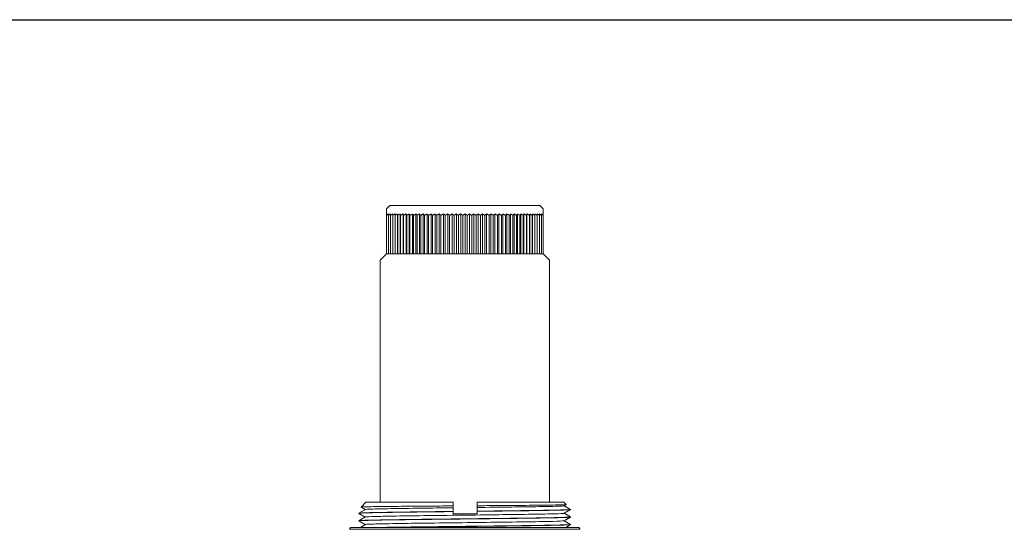
# Model space of a CAD drawing. Units: inches. Extents: x -3 to 224, y 0 to 366.
# Drawn here: x 63 to 68, y 34 to 37 of the extents above; entities that cross this region are included whole.
import ezdxf

# ---------------------------------------------------------------- set-up
doc = ezdxf.new("R2010")
doc.units = ezdxf.units.IN
doc.header["$MEASUREMENT"] = 0

# ---------------------------------------------------------------- blocks, each defined once
blk = doc.blocks.new('*U16')
blk.add_line((-13.4115, 23.4701), (20.1172, 23.4701))
blk = doc.blocks.new('*U17')
at = {"color": 0, "linetype": 'ByBlock', "lineweight": -2, "transparency": 16777216}
blk.add_blockref('*U16', (38.1592, 0), dxfattribs=at)
blk = doc.blocks.new('8_INCH_FCA2_TD_FRONT')
at = {"color": 0, "linetype": 'Continuous', "lineweight": 0, "extrusion": (0, 1, -2.22045e-16)}
for p, q in [((9.7674, 33.9047), (9.7509, 33.8882)), ((10.5474, 33.9047), (9.7674, 33.9047)), ((10.5474, 33.9047), (10.5639, 33.8882)), ((9.7504, 33.6547), (9.7504, 33.8601)), ((9.7504, 33.6547), (9.7504, 33.8547)), ((9.7514, 33.6547), (9.7514, 33.8601)), ((9.7514, 33.6547), (9.7514, 33.8547)), ((9.7608, 33.6547), (9.7608, 33.8547)), ((9.7713, 33.6547), (9.7713, 33.8547)), ((9.7829, 33.8615), (9.7829, 33.6547)), ((9.7829, 33.6547), (9.7829, 33.8547)), ((9.7948, 33.8615), (9.7948, 33.6547)), ((9.7955, 33.6547), (9.7955, 33.8547)), ((9.8077, 33.8615), (9.8077, 33.6547)), ((9.8091, 33.6547), (9.8091, 33.8547)), ((9.8216, 33.8615), (9.8216, 33.6547)), ((9.8237, 33.6547), (9.8237, 33.8547)), ((9.8363, 33.8615), (9.8363, 33.6547)), ((9.8391, 33.6547), (9.8391, 33.8547)), ((9.852, 33.8615), (9.852, 33.6547)), ((9.8555, 33.6547), (9.8555, 33.8547)), ((9.8685, 33.8615), (9.8685, 33.6547)), ((9.8726, 33.6547), (9.8726, 33.8547)), ((9.8858, 33.8615), (9.8858, 33.6547)), ((9.8906, 33.6547), (9.8906, 33.8547)), ((9.9038, 33.8615), (9.9038, 33.6547)), ((9.9093, 33.6547), (9.9093, 33.8547)), ((9.9226, 33.8615), (9.9226, 33.6547)), ((9.9286, 33.6547), (9.9286, 33.8547)), ((9.9419, 33.8615), (9.9419, 33.6547)), ((9.9486, 33.6547), (9.9486, 33.8547)), ((9.9619, 33.8615), (9.9619, 33.6547)), ((9.9692, 33.6547), (9.9692, 33.8547)), ((9.9824, 33.8615), (9.9824, 33.6547)), ((9.9902, 33.6547), (9.9902, 33.8547)), ((10.0034, 33.8615), (10.0034, 33.6547)), ((10.0118, 33.6547), (10.0118, 33.8547)), ((10.0248, 33.8615), (10.0248, 33.6547)), ((10.0337, 33.6547), (10.0337, 33.8547)), ((10.0465, 33.8615), (10.0465, 33.6547)), ((10.056, 33.6547), (10.056, 33.8547)), ((10.0686, 33.8615), (10.0686, 33.6547)), ((10.0785, 33.6547), (10.0785, 33.8547)), ((10.0909, 33.8615), (10.0909, 33.6547)), ((10.1013, 33.6547), (10.1013, 33.8547)), ((10.1134, 33.8615), (10.1134, 33.6547)), ((10.1242, 33.6547), (10.1242, 33.8547)), ((10.136, 33.8615), (10.136, 33.6547)), ((10.1472, 33.6547), (10.1472, 33.8547)), ((10.1587, 33.8615), (10.1587, 33.6547)), ((10.1702, 33.6547), (10.1702, 33.8547)), ((10.1814, 33.8615), (10.1814, 33.6547)), ((10.1932, 33.6547), (10.1932, 33.8547)), ((10.204, 33.8615), (10.204, 33.6547)), ((10.2161, 33.6547), (10.2161, 33.8547)), ((10.2265, 33.8615), (10.2265, 33.6547)), ((10.2389, 33.6547), (10.2389, 33.8547)), ((10.2487, 33.8615), (10.2487, 33.6547)), ((10.2614, 33.6547), (10.2614, 33.8547)), ((10.2708, 33.8615), (10.2708, 33.6547)), ((10.2836, 33.6547), (10.2836, 33.8547)), ((10.2925, 33.8615), (10.2925, 33.6547)), ((10.3055, 33.6547), (10.3055, 33.8547)), ((10.3139, 33.8615), (10.3139, 33.6547)), ((10.327, 33.6547), (10.327, 33.8547)), ((10.3348, 33.8615), (10.3348, 33.6547)), ((10.348, 33.6547), (10.348, 33.8547)), ((10.3552, 33.8615), (10.3552, 33.6547)), ((10.3685, 33.6547), (10.3685, 33.8547)), ((10.3751, 33.8615), (10.3751, 33.6547)), ((10.3884, 33.6547), (10.3884, 33.8547)), ((10.3944, 33.8615), (10.3944, 33.6547)), ((10.4077, 33.6547), (10.4077, 33.8547)), ((10.4131, 33.8615), (10.4131, 33.6547)), ((10.4263, 33.6547), (10.4263, 33.8547)), ((10.431, 33.8615), (10.431, 33.6547)), ((10.4442, 33.6547), (10.4442, 33.8547)), ((10.4482, 33.8615), (10.4482, 33.6547)), ((10.4612, 33.6547), (10.4612, 33.8547)), ((10.4646, 33.8615), (10.4646, 33.6547)), ((10.4775, 33.6547), (10.4775, 33.8547)), ((10.4802, 33.8615), (10.4802, 33.6547)), ((10.4928, 33.6547), (10.4928, 33.8547)), ((10.4949, 33.8615), (10.4949, 33.6547)), ((10.5073, 33.6547), (10.5073, 33.8547)), ((10.5086, 33.8615), (10.5086, 33.6547)), ((10.5208, 33.6547), (10.5208, 33.8547)), ((10.5214, 33.8615), (10.5214, 33.6547)), ((10.5332, 33.6547), (10.5332, 33.8547)), ((10.5447, 33.6547), (10.5447, 33.8547)), ((10.5551, 33.6547), (10.5551, 33.8547)), ((10.5644, 33.8548), (10.5644, 33.8601)), ((10.5644, 33.6547), (10.5644, 33.8547)), ((9.7174, 32.3647), (9.7174, 33.6212)), ((9.7514, 33.6547), (9.7504, 33.6547)), ((9.7504, 33.6547), (9.7504, 33.6547)), ((9.7608, 33.6547), (9.7514, 33.6547)), ((9.7514, 33.6547), (9.7514, 33.6547)), ((9.7713, 33.6547), (9.7608, 33.6547)), ((9.7829, 33.6547), (9.7713, 33.6547)), ((9.7955, 33.6547), (9.7829, 33.6547)), ((9.8091, 33.6547), (9.7955, 33.6547)), ((9.8237, 33.6547), (9.8091, 33.6547)), ((9.8391, 33.6547), (9.8237, 33.6547)), ((9.8555, 33.6547), (9.8391, 33.6547)), ((9.8726, 33.6547), (9.8555, 33.6547)), ((9.8906, 33.6547), (9.8726, 33.6547)), ((9.9093, 33.6547), (9.8906, 33.6547)), ((9.9286, 33.6547), (9.9093, 33.6547)), ((9.9486, 33.6547), (9.9286, 33.6547)), ((9.9692, 33.6547), (9.9486, 33.6547)), ((9.9902, 33.6547), (9.9692, 33.6547)), ((10.0118, 33.6547), (9.9902, 33.6547)), ((10.0337, 33.6547), (10.0118, 33.6547)), ((10.056, 33.6547), (10.0337, 33.6547)), ((10.0785, 33.6547), (10.056, 33.6547)), ((10.1013, 33.6547), (10.0785, 33.6547)), ((10.1242, 33.6547), (10.1013, 33.6547)), ((10.1472, 33.6547), (10.1242, 33.6547)), ((10.1702, 33.6547), (10.1472, 33.6547)), ((10.1932, 33.6547), (10.1702, 33.6547)), ((10.2161, 33.6547), (10.1932, 33.6547)), ((10.2389, 33.6547), (10.2161, 33.6547)), ((10.2614, 33.6547), (10.2389, 33.6547)), ((10.2836, 33.6547), (10.2614, 33.6547)), ((10.3055, 33.6547), (10.2836, 33.6547)), ((10.327, 33.6547), (10.3055, 33.6547)), ((10.348, 33.6547), (10.327, 33.6547)), ((10.3685, 33.6547), (10.348, 33.6547)), ((10.3884, 33.6547), (10.3685, 33.6547)), ((10.4077, 33.6547), (10.3884, 33.6547)), ((10.4263, 33.6547), (10.4077, 33.6547)), ((10.4442, 33.6547), (10.4263, 33.6547)), ((10.4612, 33.6547), (10.4442, 33.6547)), ((10.4775, 33.6547), (10.4612, 33.6547)), ((10.4928, 33.6547), (10.4775, 33.6547)), ((10.5073, 33.6547), (10.4928, 33.6547)), ((10.5208, 33.6547), (10.5073, 33.6547)), ((10.5332, 33.6547), (10.5208, 33.6547)), ((10.5447, 33.6547), (10.5332, 33.6547)), ((10.5551, 33.6547), (10.5447, 33.6547)), ((10.5644, 33.6547), (10.5551, 33.6547)), ((10.5974, 32.3647), (10.5974, 33.6212)), ((9.6424, 32.3647), (9.6181, 32.3404)), ((9.6404, 32.3275), (9.6182, 32.3403)), ((10.0964, 32.3647), (9.6424, 32.3647)), ((10.2214, 32.3647), (10.2213, 32.3647)), ((10.2213, 32.3497), (10.2213, 32.3647)), ((10.2213, 32.3497), (10.2213, 32.3047)), ((10.6724, 32.3647), (10.2214, 32.3647)), ((10.6724, 32.3647), (10.6843, 32.3527)), ((10.6843, 32.3527), (10.6742, 32.3468)), ((10.6744, 32.347), (10.7073, 32.328)), ((9.6074, 32.3083), (9.6074, 32.3076)), ((9.6075, 32.3084), (9.6406, 32.3276)), ((9.6404, 32.2885), (9.6075, 32.3074)), ((9.6075, 32.2695), (9.6406, 32.2886)), ((10.0965, 32.3174), (10.0965, 32.3166)), ((10.2215, 32.3188), (10.2215, 32.318)), ((10.2215, 32.3047), (10.2215, 32.3047)), ((10.7073, 32.327), (10.6742, 32.3078)), ((10.7073, 32.2879), (10.6742, 32.2688)), ((10.6744, 32.308), (10.7073, 32.289)), ((10.7074, 32.3278), (10.7074, 32.3271)), ((10.7074, 32.2888), (10.7074, 32.2881)), ((9.5642, 32.2347), (9.5586, 32.2248)), ((9.5642, 32.2347), (10.7506, 32.2347)), ((9.6074, 32.2693), (9.6074, 32.2686)), ((9.6404, 32.2495), (9.6075, 32.2684)), ((9.6148, 32.2347), (9.6406, 32.2496)), ((10.6744, 32.269), (10.7073, 32.25)), ((10.7073, 32.249), (10.6825, 32.2347)), ((10.7074, 32.2498), (10.7074, 32.2491)), ((10.7506, 32.2347), (10.7562, 32.2248)), ((10.7562, 32.2248), (9.5586, 32.2248))]:
    blk.add_line(p, q, dxfattribs=at)
at = {"color": 0, "linetype": 'Continuous', "lineweight": 0}
blk.add_ellipse((10.1574, 34.0612), major_axis=(0.44, 0.44), ratio=0.001506, start_param=-3.532795, end_param=-2.747379, dxfattribs=at)
at = {"color": 0, "linetype": 'Continuous', "lineweight": 0, "extrusion": (0, -2.22045e-16, -1)}
blk.add_ellipse((10.1574, 34.0612), major_axis=(0.44, -0.44), ratio=0.001506, start_param=-0.391202, end_param=-0.001506, dxfattribs=at)
at = {"color": 0, "linetype": 'Continuous', "lineweight": 0}
for points, weights in [([(9.7504, 33.8601), (9.7509, 33.9144), (9.7514, 33.8601)], [1.29110458206, 1.38016252431, 1.29110458206]), ([(10.5644, 33.8601), (10.5641, 33.8879), (10.5639, 33.8882)], [1.29110458206, 1.33526630642, 1.33563052437]), ([(9.7504, 33.8547), (9.7504, 33.8547), (9.7504, 33.8548)], [1.29364772449, 1.29378200425, 1.29391612271]), ([(9.7514, 33.8547), (9.7568, 33.8582), (9.7622, 33.8615)], [1.29364773095, 1.29922866976, 1.30453098674]), ([(9.7534, 33.8615), (9.7524, 33.8582), (9.7514, 33.8547)], [1.30453098674, 1.29922866976, 1.29364773095]), ([(9.7608, 33.8547), (9.7665, 33.8582), (9.772, 33.8615)], [1.29364736698, 1.29922830423, 1.30453061971]), ([(9.7622, 33.8615), (9.7615, 33.8582), (9.7608, 33.8547)], [1.30453061971, 1.29922830423, 1.29364736698]), ([(9.7713, 33.8547), (9.7772, 33.8582), (9.7829, 33.8615)], [1.29364736698, 1.29922830423, 1.30453061971]), ([(9.772, 33.8615), (9.7717, 33.8582), (9.7713, 33.8547)], [1.30453061971, 1.29922830423, 1.29364736698]), ([(9.7829, 33.8547), (9.7889, 33.8582), (9.7948, 33.8615)], [1.29364736698, 1.29922830423, 1.30453061971]), ([(9.7829, 33.8615), (9.7829, 33.8582), (9.7829, 33.8547)], [1.30453061971, 1.29922830423, 1.29364736698]), ([(9.7948, 33.8615), (9.7952, 33.8582), (9.7955, 33.8547)], [1.30453061971, 1.29922830423, 1.29364736698]), ([(9.7955, 33.8547), (9.8017, 33.8582), (9.8077, 33.8615)], [1.29364736698, 1.29922830423, 1.30453061971]), ([(9.8077, 33.8615), (9.8084, 33.8582), (9.8091, 33.8547)], [1.30453061971, 1.29922830423, 1.29364736698]), ([(9.8091, 33.8547), (9.8154, 33.8582), (9.8216, 33.8615)], [1.29364736698, 1.29922830423, 1.30453061971]), ([(9.8216, 33.8615), (9.8226, 33.8582), (9.8237, 33.8547)], [1.30453061971, 1.29922830423, 1.29364736698]), ([(9.8237, 33.8547), (9.8301, 33.8582), (9.8363, 33.8615)], [1.29364736698, 1.29922830423, 1.30453061971]), ([(9.8363, 33.8615), (9.8377, 33.8582), (9.8391, 33.8547)], [1.30453061971, 1.29922830423, 1.29364736698]), ([(9.8391, 33.8547), (9.8456, 33.8582), (9.852, 33.8615)], [1.29364736698, 1.29922830423, 1.30453061971]), ([(9.852, 33.8615), (9.8537, 33.8582), (9.8555, 33.8547)], [1.30453061971, 1.29922830423, 1.29364736698]), ([(9.8555, 33.8547), (9.862, 33.8582), (9.8685, 33.8615)], [1.29364736698, 1.29922830423, 1.30453061971]), ([(9.8685, 33.8615), (9.8706, 33.8582), (9.8726, 33.8547)], [1.30453061971, 1.29922830423, 1.29364736698]), ([(9.8726, 33.8547), (9.8793, 33.8582), (9.8858, 33.8615)], [1.29364736698, 1.29922830423, 1.30453061971]), ([(9.8858, 33.8615), (9.8882, 33.8582), (9.8906, 33.8547)], [1.30453061971, 1.29922830423, 1.29364736698]), ([(9.8906, 33.8547), (9.8973, 33.8582), (9.9038, 33.8615)], [1.29364736698, 1.29922830423, 1.30453061971]), ([(9.9038, 33.8615), (9.9065, 33.8582), (9.9093, 33.8547)], [1.30453061971, 1.29922830423, 1.29364736698]), ([(9.9093, 33.8547), (9.916, 33.8582), (9.9226, 33.8615)], [1.29364736698, 1.29922830423, 1.30453061971]), ([(9.9226, 33.8615), (9.9256, 33.8582), (9.9286, 33.8547)], [1.30453061971, 1.29922830423, 1.29364736698]), ([(9.9286, 33.8547), (9.9353, 33.8582), (9.9419, 33.8615)], [1.29364736698, 1.29922830423, 1.30453061971]), ([(9.9419, 33.8615), (9.9452, 33.8582), (9.9486, 33.8547)], [1.30453061971, 1.29922830423, 1.29364736698]), ([(9.9486, 33.8547), (9.9553, 33.8582), (9.9619, 33.8615)], [1.29364736698, 1.29922830423, 1.30453061971]), ([(9.9619, 33.8615), (9.9655, 33.8582), (9.9692, 33.8547)], [1.30453061971, 1.29922830423, 1.29364736698]), ([(9.9692, 33.8547), (9.9758, 33.8582), (9.9824, 33.8615)], [1.29364736698, 1.29922830423, 1.30453061971]), ([(9.9824, 33.8615), (9.9863, 33.8582), (9.9902, 33.8547)], [1.30453061971, 1.29922830423, 1.29364736698]), ([(9.9902, 33.8547), (9.9969, 33.8582), (10.0034, 33.8615)], [1.29364736698, 1.29922830423, 1.30453061971]), ([(10.0034, 33.8615), (10.0075, 33.8582), (10.0118, 33.8547)], [1.30453061971, 1.29922830423, 1.29364736698]), ([(10.0118, 33.8547), (10.0183, 33.8582), (10.0248, 33.8615)], [1.29364736698, 1.29922830423, 1.30453061971]), ([(10.0248, 33.8615), (10.0292, 33.8582), (10.0337, 33.8547)], [1.30453061971, 1.29922830423, 1.29364736698]), ([(10.0337, 33.8547), (10.0402, 33.8582), (10.0465, 33.8615)], [1.29364736698, 1.29922830423, 1.30453061971]), ([(10.0465, 33.8615), (10.0512, 33.8582), (10.056, 33.8547)], [1.30453061971, 1.29922830423, 1.29364736698]), ([(10.056, 33.8547), (10.0623, 33.8582), (10.0686, 33.8615)], [1.29364736698, 1.29922830423, 1.30453061971]), ([(10.0686, 33.8615), (10.0735, 33.8582), (10.0785, 33.8547)], [1.30453061971, 1.29922830423, 1.29364736698]), ([(10.0785, 33.8547), (10.0848, 33.8582), (10.0909, 33.8615)], [1.29364736698, 1.29922830423, 1.30453061971]), ([(10.0909, 33.8615), (10.0961, 33.8582), (10.1013, 33.8547)], [1.30453061971, 1.29922830423, 1.29364736698]), ([(10.1013, 33.8547), (10.1074, 33.8582), (10.1134, 33.8615)], [1.29364736698, 1.29922830423, 1.30453061971]), ([(10.1134, 33.8615), (10.1188, 33.8582), (10.1242, 33.8547)], [1.30453061971, 1.29922830423, 1.29364736698]), ([(10.1242, 33.8547), (10.1302, 33.8582), (10.136, 33.8615)], [1.29364736698, 1.29922830423, 1.30453061971]), ([(10.136, 33.8615), (10.1416, 33.8582), (10.1472, 33.8547)], [1.30453061971, 1.29922830423, 1.29364736698]), ([(10.1472, 33.8547), (10.153, 33.8582), (10.1587, 33.8615)], [1.29364736698, 1.29922830423, 1.30453061971]), ([(10.1587, 33.8615), (10.1644, 33.8582), (10.1702, 33.8547)], [1.30453061971, 1.29922830423, 1.29364736698]), ([(10.1702, 33.8547), (10.1758, 33.8582), (10.1814, 33.8615)], [1.29364736698, 1.29922830423, 1.30453061971]), ([(10.1814, 33.8615), (10.1873, 33.8582), (10.1932, 33.8547)], [1.30453061971, 1.29922830423, 1.29364736698]), ([(10.1932, 33.8547), (10.1986, 33.8582), (10.204, 33.8615)], [1.29364736698, 1.29922830423, 1.30453061971]), ([(10.204, 33.8615), (10.21, 33.8582), (10.2161, 33.8547)], [1.30453061971, 1.29922830423, 1.29364736698]), ([(10.2161, 33.8547), (10.2213, 33.8582), (10.2265, 33.8615)], [1.29364736698, 1.29922830423, 1.30453061971]), ([(10.2265, 33.8615), (10.2326, 33.8582), (10.2389, 33.8547)], [1.30453061971, 1.29922830423, 1.29364736698]), ([(10.2389, 33.8547), (10.2438, 33.8582), (10.2487, 33.8615)], [1.29364736698, 1.29922830423, 1.30453061971]), ([(10.2487, 33.8615), (10.255, 33.8582), (10.2614, 33.8547)], [1.30453061971, 1.29922830423, 1.29364736698]), ([(10.2614, 33.8547), (10.2661, 33.8582), (10.2708, 33.8615)], [1.29364736698, 1.29922830423, 1.30453061971]), ([(10.2708, 33.8615), (10.2772, 33.8582), (10.2836, 33.8547)], [1.30453061971, 1.29922830423, 1.29364736698]), ([(10.2836, 33.8547), (10.2881, 33.8582), (10.2925, 33.8615)], [1.29364736698, 1.29922830423, 1.30453061971]), ([(10.2925, 33.8615), (10.299, 33.8582), (10.3055, 33.8547)], [1.30453061971, 1.29922830423, 1.29364736698]), ([(10.3055, 33.8547), (10.3097, 33.8582), (10.3139, 33.8615)], [1.29364736698, 1.29922830423, 1.30453061971]), ([(10.3139, 33.8615), (10.3204, 33.8582), (10.327, 33.8547)], [1.30453061971, 1.29922830423, 1.29364736698]), ([(10.327, 33.8547), (10.3309, 33.8582), (10.3348, 33.8615)], [1.29364736698, 1.29922830423, 1.30453061971]), ([(10.3348, 33.8615), (10.3413, 33.8582), (10.348, 33.8547)], [1.30453061971, 1.29922830423, 1.29364736698]), ([(10.348, 33.8547), (10.3516, 33.8582), (10.3552, 33.8615)], [1.29364736698, 1.29922830423, 1.30453061971]), ([(10.3552, 33.8615), (10.3618, 33.8582), (10.3685, 33.8547)], [1.30453061971, 1.29922830423, 1.29364736698]), ([(10.3685, 33.8547), (10.3718, 33.8582), (10.3751, 33.8615)], [1.29364736698, 1.29922830423, 1.30453061971]), ([(10.3751, 33.8615), (10.3817, 33.8582), (10.3884, 33.8547)], [1.30453061971, 1.29922830423, 1.29364736698]), ([(10.3884, 33.8547), (10.3914, 33.8582), (10.3944, 33.8615)], [1.29364736698, 1.29922830423, 1.30453061971]), ([(10.3944, 33.8615), (10.401, 33.8582), (10.4077, 33.8547)], [1.30453061971, 1.29922830423, 1.29364736698]), ([(10.4077, 33.8547), (10.4104, 33.8582), (10.4131, 33.8615)], [1.29364736698, 1.29922830423, 1.30453061971]), ([(10.4131, 33.8615), (10.4196, 33.8582), (10.4263, 33.8547)], [1.30453061971, 1.29922830423, 1.29364736698]), ([(10.4263, 33.8547), (10.4287, 33.8582), (10.431, 33.8615)], [1.29364736698, 1.29922830423, 1.30453061971]), ([(10.431, 33.8615), (10.4375, 33.8582), (10.4442, 33.8547)], [1.30453061971, 1.29922830423, 1.29364736698]), ([(10.4442, 33.8547), (10.4462, 33.8582), (10.4482, 33.8615)], [1.29364736698, 1.29922830423, 1.30453061971]), ([(10.4482, 33.8615), (10.4547, 33.8582), (10.4612, 33.8547)], [1.30453061971, 1.29922830423, 1.29364736698]), ([(10.4612, 33.8547), (10.4629, 33.8582), (10.4646, 33.8615)], [1.29364736698, 1.29922830423, 1.30453061971]), ([(10.4646, 33.8615), (10.471, 33.8582), (10.4775, 33.8547)], [1.30453061971, 1.29922830423, 1.29364736698]), ([(10.4775, 33.8547), (10.4788, 33.8582), (10.4802, 33.8615)], [1.29364736698, 1.29922830423, 1.30453061971]), ([(10.4802, 33.8615), (10.4865, 33.8582), (10.4928, 33.8547)], [1.30453061971, 1.29922830423, 1.29364736698]), ([(10.4928, 33.8547), (10.4939, 33.8582), (10.4949, 33.8615)], [1.29364736698, 1.29922830423, 1.30453061971]), ([(10.4949, 33.8615), (10.501, 33.8582), (10.5073, 33.8547)], [1.30453061971, 1.29922830423, 1.29364736698]), ([(10.5073, 33.8547), (10.508, 33.8582), (10.5086, 33.8615)], [1.29364736698, 1.29922830423, 1.30453061971]), ([(10.5086, 33.8615), (10.5146, 33.8582), (10.5208, 33.8547)], [1.30453061971, 1.29922830423, 1.29364736698]), ([(10.5208, 33.8547), (10.5211, 33.8582), (10.5214, 33.8615)], [1.29364736698, 1.29922830423, 1.30453061971]), ([(10.5214, 33.8615), (10.5273, 33.8582), (10.5332, 33.8547)], [1.30453061971, 1.29922830423, 1.29364736698]), ([(10.5332, 33.8615), (10.5389, 33.8582), (10.5447, 33.8547)], [1.30453061971, 1.29922830423, 1.29364736698]), ([(10.5332, 33.8547), (10.5332, 33.8582), (10.5332, 33.8615)], [1.29364736698, 1.29922830423, 1.30453061971]), ([(10.544, 33.8615), (10.5495, 33.8582), (10.5551, 33.8547)], [1.30453061971, 1.29922830423, 1.29364736698]), ([(10.5447, 33.8547), (10.5443, 33.8582), (10.544, 33.8615)], [1.29364736698, 1.29922830423, 1.30453061971]), ([(10.5537, 33.8615), (10.559, 33.8582), (10.5644, 33.8547)], [1.30453098023, 1.29922866328, 1.29364772449]), ([(10.5551, 33.8547), (10.5544, 33.8582), (10.5537, 33.8615)], [1.29364736698, 1.29922830423, 1.30453061971]), ([(10.5644, 33.8547), (10.5633, 33.8582), (10.5623, 33.8615)], [1.29364772449, 1.29922866328, 1.30453098023])]:
    blk.add_rational_spline(points, weights, degree=2, dxfattribs=at)
for points in [[(9.7514, 33.8601), (9.7517, 33.8603), (9.7524, 33.8608), (9.7531, 33.8612), (9.7534, 33.8615)], [(10.5623, 33.8615), (10.5626, 33.8612), (10.5633, 33.8608), (10.564, 33.8603), (10.5644, 33.8601)], [(9.7504, 33.6547), (9.7504, 33.6547), (9.7504, 33.6547), (9.7504, 33.6547)]]:
    blk.add_open_spline(points, degree=3, dxfattribs=at)
for points, knots in [([(10.0965, 32.3461), (10.0671, 32.3459), (10.038, 32.3457), (9.9799, 32.3452), (9.9511, 32.345), (9.8688, 32.3443), (9.8191, 32.3439), (9.751, 32.3432), (9.7282, 32.3429), (9.6896, 32.3424), (9.6735, 32.3422), (9.6462, 32.3417), (9.6355, 32.3414), (9.6218, 32.3409), (9.6184, 32.3406), (9.6181, 32.3404), (9.6181, 32.3403), (9.6182, 32.3403)], [-3.999289, -3.999289, -3.999289, -3.999289, -3.77327, -3.77327, -3.538181, -3.538181, -3.075972, -3.075972, -2.801288, -2.801288, -2.542155, -2.542155, -2.263939, -2.263939, -2.004126, -2.004126, -1.976472, -1.976472, -1.976472, -1.976472]), ([(9.6406, 32.3276), (9.6419, 32.3283), (9.6535, 32.3291), (9.7035, 32.3306), (9.7391, 32.3314), (9.822, 32.3328), (9.8673, 32.3335), (9.9837, 32.3351), (10.0395, 32.3358), (10.0964, 32.3365)], [-3.122017, -3.122017, -3.122017, -3.122017, -1.973827, -1.973827, -0.985128, -0.985128, -0.436986, -0.436986, -0.000001, -0.000001, -0.000001, -0.000001]), ([(10.0965, 32.3461), (10.0965, 32.3482), (10.0965, 32.3523), (10.0965, 32.3585), (10.0964, 32.3626), (10.0964, 32.3647)], [0.0000001, 0.0000001, 0.0000001, 0.0000001, 0.3333333, 0.6666667, 1, 1, 1, 1]), ([(10.0964, 32.3365), (10.0964, 32.3381), (10.0965, 32.3397), (10.0965, 32.3429), (10.0965, 32.3445), (10.0965, 32.3461)], [0.00000084, 0.00000084, 0.00000084, 0.00000084, 0.02455894, 0.02455894, 0.04911696, 0.04911696, 0.04911696, 0.04911696]), ([(10.0965, 32.3174), (10.0965, 32.3194), (10.0965, 32.3214), (10.0965, 32.3233), (10.0965, 32.3235), (10.0965, 32.3237), (10.0965, 32.3238), (10.0965, 32.326), (10.0965, 32.3281), (10.0965, 32.3302), (10.0965, 32.3323), (10.0965, 32.3344), (10.0964, 32.3365)], [0, 0, 0, 0, 0.307598, 0.307598, 0.307598, 0.333333, 0.333333, 0.333333, 0.666667, 0.666667, 0.666667, 1, 1, 1, 1]), ([(10.2214, 32.3647), (10.2214, 32.3627), (10.2215, 32.3588), (10.2215, 32.3529), (10.2215, 32.349), (10.2215, 32.347)], [0, 0, 0, 0, 0.3333333, 0.6666667, 0.9992165, 0.9992165, 0.9992165, 0.9992165]), ([(10.2215, 32.347), (10.2215, 32.3455), (10.2215, 32.344), (10.2215, 32.341), (10.2214, 32.3395), (10.2214, 32.338)], [0.00006438, 0.00006438, 0.00006438, 0.00006438, 0.02329665, 0.02329665, 0.04646367, 0.04646367, 0.04646367, 0.04646367]), ([(10.2214, 32.338), (10.2792, 32.3387), (10.335, 32.3394), (10.4255, 32.3406), (10.4766, 32.3413), (10.5663, 32.3428), (10.6074, 32.3436), (10.657, 32.3452), (10.6727, 32.346), (10.6742, 32.3468)], [-4.024941, -4.024941, -4.024941, -4.024941, -3.019393, -3.019393, -2.278537, -2.278537, -1.702946, -1.702946, -1.296292, -1.296292, -1.296292, -1.296292]), ([(10.2214, 32.338), (10.2215, 32.3348), (10.2215, 32.3316), (10.2215, 32.3252), (10.2215, 32.322), (10.2215, 32.3188)], [0.00001069, 0.00001069, 0.00001069, 0.00001069, 0.04854638, 0.04854638, 0.09772809, 0.09772809, 0.09772809, 0.09772809]), ([(10.6843, 32.3527), (10.6843, 32.3527), (10.6843, 32.3527), (10.6848, 32.3522), (10.6726, 32.3518), (10.6246, 32.3508), (10.5889, 32.3503), (10.5227, 32.3495), (10.4997, 32.3493), (10.4568, 32.3489), (10.438, 32.3488), (10.3875, 32.3483), (10.355, 32.3481), (10.2888, 32.3475), (10.2554, 32.3473), (10.2215, 32.347)], [-1.949279, -1.949279, -1.949279, -1.949279, -1.948946, -1.948946, -1.44561, -1.44561, -0.939715, -0.939715, -0.70278, -0.70278, -0.530723, -0.530723, -0.260319, -0.260319, -0.000056, -0.000056, -0.000056, -0.000056]), ([(9.6075, 32.2684), (9.6072, 32.2686), (9.6075, 32.2687), (9.6095, 32.2692), (9.6126, 32.2695), (9.6242, 32.2702), (9.6344, 32.2706), (9.6573, 32.2713), (9.6682, 32.2715), (9.6987, 32.2722), (9.7199, 32.2726), (9.76, 32.2733), (9.7774, 32.2736), (9.8181, 32.2742), (9.8418, 32.2745), (9.892, 32.2752), (9.9185, 32.2755), (9.9794, 32.2763), (10.0143, 32.2767), (10.0739, 32.2774), (10.0983, 32.2777), (10.1525, 32.2783), (10.1823, 32.2786), (10.241, 32.2793), (10.2699, 32.2796), (10.3327, 32.2803), (10.3661, 32.2807), (10.4205, 32.2814), (10.442, 32.2817), (10.4929, 32.2824), (10.521, 32.2828), (10.564, 32.2835), (10.5801, 32.2838), (10.6123, 32.2843), (10.6279, 32.2847), (10.6587, 32.2854), (10.6728, 32.2858), (10.6917, 32.2865), (10.6979, 32.2869), (10.7055, 32.2875), (10.7073, 32.2878), (10.7074, 32.2881), (10.7074, 32.2881), (10.7074, 32.2881)], [20.122606, 20.122606, 20.122606, 20.122606, 20.222715, 20.222715, 20.417976, 20.417976, 20.690085, 20.690085, 20.879898, 20.879898, 21.156642, 21.156642, 21.343547, 21.343547, 21.567857, 21.567857, 21.794205, 21.794205, 22.070947, 22.070947, 22.257976, 22.257976, 22.484588, 22.484588, 22.707773, 22.707773, 22.979434, 22.979434, 23.168374, 23.168374, 23.445148, 23.445148, 23.631786, 23.631786, 23.850412, 23.850412, 24.127089, 24.127089, 24.344317, 24.344317, 24.536694, 24.536694, 24.541633, 24.541633, 24.541633, 24.541633]), ([(9.6074, 32.3083), (9.6074, 32.309), (9.6163, 32.3096), (9.6392, 32.3105), (9.6454, 32.3107), (9.6668, 32.3113), (9.6844, 32.3117), (9.7344, 32.3127), (9.7696, 32.3132), (9.8296, 32.3141), (9.8508, 32.3144), (9.905, 32.3152), (9.9391, 32.3156), (10.014, 32.3164), (10.055, 32.3169), (10.0965, 32.3174)], [0.000001, 0.000001, 0.000001, 0.000001, 0.43506, 0.43506, 0.570505, 0.570505, 0.846353, 0.846353, 1.240116, 1.240116, 1.436782, 1.436782, 1.723368, 1.723368, 2.042165, 2.042165, 2.042165, 2.042165]), ([(10.0965, 32.3166), (10.0558, 32.3162), (10.0157, 32.3157), (9.9393, 32.3148), (9.9032, 32.3144), (9.8331, 32.3134), (9.7996, 32.3129), (9.7438, 32.3121), (9.7207, 32.3117), (9.6862, 32.311), (9.6733, 32.3107), (9.639, 32.3097), (9.623, 32.3092), (9.6099, 32.3083), (9.6075, 32.3079), (9.6074, 32.3075), (9.6074, 32.3075), (9.6075, 32.3074)], [-2.8257, -2.8257, -2.8257, -2.8257, -2.513302, -2.513302, -2.209628, -2.209628, -1.885962, -1.885962, -1.610091, -1.610091, -1.412734, -1.412734, -1.009245, -1.009245, -0.787784, -0.787784, -0.75703, -0.75703, -0.75703, -0.75703]), ([(9.6074, 32.2693), (9.6074, 32.2694), (9.6075, 32.2695), (9.6085, 32.2699), (9.6131, 32.2703), (9.627, 32.271), (9.6349, 32.2713), (9.6629, 32.2722), (9.6877, 32.2728), (9.729, 32.2735), (9.7404, 32.2737), (9.793, 32.2746), (9.8404, 32.2753), (9.92, 32.2763), (9.9481, 32.2767), (10.0035, 32.2773), (10.0305, 32.2776), (10.0937, 32.2784), (10.13, 32.2788), (10.2003, 32.2796), (10.234, 32.28), (10.3016, 32.2807), (10.3352, 32.2811), (10.4347, 32.2824), (10.4955, 32.2831), (10.5919, 32.2847), (10.6288, 32.2854), (10.668, 32.2864), (10.6781, 32.2868), (10.6938, 32.2874), (10.6995, 32.2877), (10.7064, 32.2883), (10.7078, 32.2887), (10.7073, 32.289)], [6.409521, 6.409521, 6.409521, 6.409521, 6.446325, 6.446325, 6.722329, 6.722329, 6.926246, 6.926246, 7.313384, 7.313384, 7.448797, 7.448797, 7.905237, 7.905237, 8.139838, 8.139838, 8.351921, 8.351921, 8.629315, 8.629315, 8.887177, 8.887177, 9.154819, 9.154819, 9.707354, 9.707354, 10.194042, 10.194042, 10.413919, 10.413919, 10.628665, 10.628665, 10.832672, 10.832672, 10.832672, 10.832672]), ([(9.6406, 32.2886), (9.6408, 32.2887), (9.6414, 32.2888), (9.6474, 32.2897), (9.6627, 32.2905), (9.7249, 32.2921), (9.7648, 32.2929), (9.8682, 32.2946), (9.9262, 32.2954), (10.0556, 32.297), (10.1224, 32.2978), (10.2548, 32.2994), (10.3204, 32.3002), (10.4438, 32.3018), (10.4972, 32.3026), (10.589, 32.3043), (10.6219, 32.3051), (10.6645, 32.3065), (10.6731, 32.3072), (10.6742, 32.3078)], [-2.887379, -2.887379, -2.887379, -2.887379, -2.845032, -2.845032, -2.635287, -2.635287, -2.470148, -2.470148, -2.329172, -2.329172, -2.196402, -2.196402, -2.063063, -2.063063, -1.921816, -1.921816, -1.755931, -1.755931, -1.579645, -1.579645, -1.579645, -1.579645]), ([(10.0965, 32.3047), (10.0965, 32.3067), (10.0965, 32.3086), (10.0965, 32.3126), (10.0965, 32.3146), (10.0965, 32.3166)], [0, 0, 0, 0, 0.03041949, 0.03041949, 0.0610741, 0.0610741, 0.0610741, 0.0610741]), ([(10.2215, 32.3047), (10.2008, 32.3047), (10.18, 32.3047), (10.1382, 32.3047), (10.1173, 32.3047), (10.0965, 32.3047)], [0.0000143, 0.0000143, 0.0000143, 0.0000143, 0.1592664, 0.1592664, 0.3185273, 0.3185273, 0.3185273, 0.3185273]), ([(10.2215, 32.3188), (10.2613, 32.3193), (10.3004, 32.3197), (10.3758, 32.3206), (10.412, 32.321), (10.4706, 32.3218), (10.4939, 32.3222), (10.5275, 32.3227), (10.5388, 32.3228), (10.5748, 32.3234), (10.5974, 32.3238), (10.6268, 32.3244), (10.6358, 32.3246), (10.6613, 32.3253), (10.6753, 32.3257), (10.6957, 32.3265), (10.7023, 32.3269), (10.707, 32.3275), (10.7077, 32.3277), (10.7073, 32.328)], [-2.440599, -2.440599, -2.440599, -2.440599, -2.135823, -2.135823, -1.83173, -1.83173, -1.611411, -1.611411, -1.494075, -1.494075, -1.220124, -1.220124, -1.085997, -1.085997, -0.802376, -0.802376, -0.526503, -0.526503, -0.381325, -0.381325, -0.381325, -0.381325]), ([(10.7074, 32.3271), (10.7074, 32.3269), (10.7069, 32.3268), (10.7026, 32.3261), (10.6937, 32.3256), (10.668, 32.3247), (10.6532, 32.3243), (10.6224, 32.3236), (10.6078, 32.3233), (10.5626, 32.3224), (10.5287, 32.3219), (10.4535, 32.3208), (10.4125, 32.3203), (10.3458, 32.3195), (10.3218, 32.3192), (10.2724, 32.3186), (10.2471, 32.3183), (10.2215, 32.318)], [-2.033242, -2.033242, -2.033242, -2.033242, -1.931449, -1.931449, -1.584978, -1.584978, -1.309125, -1.309125, -1.109954, -1.109954, -0.747443, -0.747443, -0.388882, -0.388882, -0.196227, -0.196227, -0.000014, -0.000014, -0.000014, -0.000014]), ([(10.2215, 32.318), (10.2215, 32.3158), (10.2215, 32.3136), (10.2215, 32.3091), (10.2215, 32.3069), (10.2215, 32.3047)], [0.00000749, 0.00000749, 0.00000749, 0.00000749, 0.03439787, 0.03439787, 0.06845896, 0.06845896, 0.06845896, 0.06845896]), ([(9.6406, 32.2496), (9.6416, 32.2502), (9.6493, 32.2508), (9.6872, 32.2522), (9.7194, 32.253), (9.8106, 32.2547), (9.8644, 32.2555), (9.9911, 32.2572), (10.0577, 32.258), (10.1886, 32.2596), (10.2559, 32.2604), (10.3732, 32.2619), (10.4338, 32.2627), (10.5368, 32.2643), (10.5814, 32.2651), (10.6467, 32.2668), (10.666, 32.2676), (10.6733, 32.2685), (10.6739, 32.2687), (10.6742, 32.2688)], [18.757781, 18.757781, 18.757781, 18.757781, 19.172245, 19.172245, 19.637274, 19.637274, 20.076303, 20.076303, 20.558758, 20.558758, 21.122553, 21.122553, 21.653819, 21.653819, 22.095205, 22.095205, 22.502349, 22.502349, 22.576695, 22.576695, 22.576695, 22.576695]), ([(10.7073, 32.25), (10.7073, 32.2499), (10.7074, 32.2499), (10.7075, 32.2496), (10.7059, 32.2493), (10.698, 32.2486), (10.6897, 32.2482), (10.6683, 32.2475), (10.6563, 32.2471), (10.6283, 32.2465), (10.6125, 32.2461), (10.5799, 32.2455), (10.5637, 32.2452), (10.5207, 32.2446), (10.4925, 32.2442), (10.4374, 32.2434), (10.4111, 32.2431), (10.3572, 32.2424), (10.3296, 32.2421), (10.2777, 32.2415), (10.2536, 32.2412), (10.1933, 32.2405), (10.1569, 32.2401), (10.0958, 32.2394), (10.0711, 32.2391), (10.0118, 32.2384), (9.9776, 32.238), (9.9212, 32.2373), (9.8984, 32.237), (9.8525, 32.2364), (9.8296, 32.2361), (9.7816, 32.2354), (9.7573, 32.235), (9.7353, 32.2347)], [-7.026078, -7.026078, -7.026078, -7.026078, -7.002747, -7.002747, -6.815896, -6.815896, -6.539133, -6.539133, -6.310873, -6.310873, -6.087878, -6.087878, -5.901034, -5.901034, -5.624275, -5.624275, -5.395982, -5.395982, -5.173015, -5.173015, -4.986174, -4.986174, -4.709419, -4.709419, -4.519827, -4.519827, -4.247813, -4.247813, -4.053753, -4.053753, -3.84078, -3.84078, -3.580147, -3.580147, -3.580147, -3.580147]), ([(9.782, 32.2347), (9.7831, 32.2347), (9.7841, 32.2347), (9.8072, 32.235), (9.8308, 32.2354), (9.8763, 32.236), (9.8978, 32.2363), (9.9527, 32.237), (9.9869, 32.2374), (10.0463, 32.2381), (10.0709, 32.2383), (10.1313, 32.239), (10.1671, 32.2394), (10.2296, 32.2401), (10.2563, 32.2404), (10.307, 32.241), (10.3311, 32.2413), (10.378, 32.2419), (10.4008, 32.2422), (10.4461, 32.2428), (10.4684, 32.243), (10.5181, 32.2437), (10.5444, 32.2442), (10.5848, 32.2448), (10.6001, 32.2451), (10.6343, 32.2458), (10.6515, 32.2462), (10.6748, 32.2469), (10.6827, 32.2472), (10.6967, 32.2478), (10.702, 32.2481), (10.7065, 32.2487), (10.7074, 32.2489), (10.7074, 32.2491)], [12.513904, 12.513904, 12.513904, 12.513904, 12.524987, 12.524987, 12.752748, 12.752748, 12.939821, 12.939821, 13.216531, 13.216531, 13.406966, 13.406966, 13.679294, 13.679294, 13.884618, 13.884618, 14.07627, 14.07627, 14.267659, 14.267659, 14.470097, 14.470097, 14.742423, 14.742423, 14.932857, 14.932857, 15.209566, 15.209566, 15.396639, 15.396639, 15.624396, 15.624396, 15.75922, 15.75922, 15.75922, 15.75922])]:
    blk.add_open_spline(points, degree=3, knots=knots, dxfattribs=at)

msp = doc.modelspace()

# ---------------------------------------------------------------- block references
for name, p in [('*U17', (13.3854, 13.3996)), ('8_INCH_FCA2_TD_FRONT', (54.8975, 2))]:
    msp.add_blockref(name, p)

doc.saveas('drawing.dxf')
